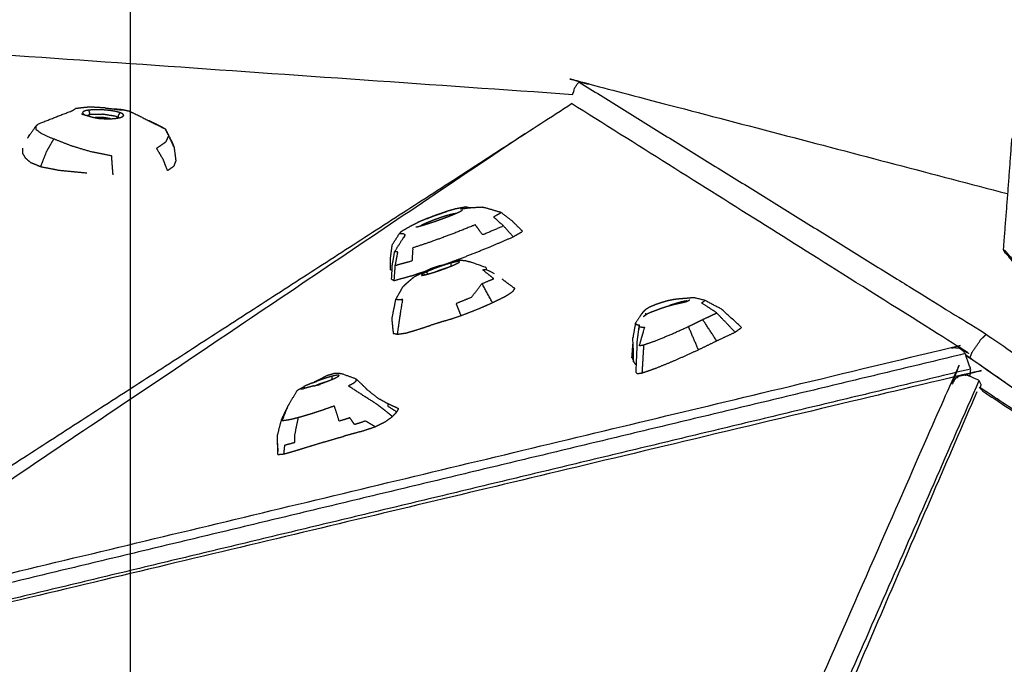
# Model space of a CAD drawing. Units: millimetres. Extents: x 20949 to 109232, y -3506 to 32992.
# Drawn here: x 101186 to 101789, y -961 to -566 of the extents above; entities that cross this region are included whole.
import ezdxf

# ---------------------------------------------------------------- set-up
doc = ezdxf.new("R2010")
doc.units = ezdxf.units.MM
doc.header["$PDSIZE"] = -1
doc.layers.add('размер', color=92, linetype='Continuous', lineweight=15)
doc.dimstyles.new('Размер М1.1', dxfattribs={"dimtxt": 300, "dimasz": 200, "dimexe": 1, "dimexo": 1, "dimgap": 50, "dimtad": 1, "dimdec": 0, "dimzin": 0, "dimtxsty": 'Standard', "dimcen": 2.5, "dimazin": 0, "dimtfac": 1, "dimtmove": 0, "dimatfit": 3, "dimfxl": 1, "dimtzin": 0, "dimarcsym": 0})

# ---------------------------------------------------------------- blocks, each defined once
blk = doc.blocks.new('*D163')
at = {"layer": 'Defpoints', "color": 0, "transparency": 16777216}
for p in [(106433.02, 1002.92), (98334.45, -1958.77), (101344.33, -1958.77)]:
    blk.add_point(p, dxfattribs=at)
at = {"layer": 'размер', "color": 0, "lineweight": -2, "transparency": 16777216}
for p, q in [((106432.02, 1002.92), (98333.45, 1002.92)), ((98334.45, 802.92), (98334.45, -1758.77)), ((101343.33, -1958.77), (98333.45, -1958.77))]:
    blk.add_line(p, q, dxfattribs=at)
at = {"layer": 'размер', "color": 0, "transparency": 16777216}
for points in [[(98301.11, 802.92), (98367.78, 802.92), (98334.45, 1002.92)], [(98301.11, -1758.77), (98367.78, -1758.77), (98334.45, -1958.77)]]:
    blk.add_solid(points, dxfattribs=at)
at = {"layer": 'размер', "color": 0, "transparency": 16777216, "insert": (98134.45, -477.93), "char_height": 300, "attachment_point": 5, "rotation": 90}
blk.add_mtext('2800', dxfattribs=at)
blk = doc.blocks.new('*D164')
at = {"layer": 'Defpoints', "color": 0, "transparency": 16777216}
for p in [(101253.45, 3483.84), (107730.04, 174.52), (101253.45, -1901.83)]:
    blk.add_point(p, dxfattribs=at)
at = {"layer": 'размер', "color": 0, "lineweight": -2, "transparency": 16777216}
for p, q in [((101253.45, -1900.83), (101253.45, 3484.84)), ((107530.04, 3483.84), (101453.45, 3483.84)), ((107730.04, 175.52), (107730.04, 3484.84))]:
    blk.add_line(p, q, dxfattribs=at)
at = {"layer": 'размер', "color": 0, "transparency": 16777216}
for points in [[(101453.45, 3517.17), (101453.45, 3450.51), (101253.45, 3483.84)], [(107530.04, 3517.17), (107530.04, 3450.51), (107730.04, 3483.84)]]:
    blk.add_solid(points, dxfattribs=at)
at = {"layer": 'размер', "color": 0, "transparency": 16777216, "insert": (104491.74, 3683.84), "char_height": 300, "attachment_point": 5}
blk.add_mtext('6200', dxfattribs=at)
blk = doc.blocks.new('*D170')
at = {"layer": 'Defpoints', "color": 0, "transparency": 16777216}
for p in [(99361.76, 4301.34), (109231.38, 136.48), (99361.76, -1590.86)]:
    blk.add_point(p, dxfattribs=at)
at = {"layer": 'размер', "color": 0, "lineweight": -2, "transparency": 16777216}
for p, q in [((99361.76, -1589.86), (99361.76, 4302.34)), ((109031.38, 4301.34), (99561.76, 4301.34)), ((109231.38, 137.48), (109231.38, 4302.34))]:
    blk.add_line(p, q, dxfattribs=at)
at = {"layer": 'размер', "color": 0, "transparency": 16777216}
for points in [[(99561.76, 4334.68), (99561.76, 4268.01), (99361.76, 4301.34)], [(109031.38, 4334.68), (109031.38, 4268.01), (109231.38, 4301.34)]]:
    blk.add_solid(points, dxfattribs=at)
at = {"layer": 'размер', "color": 0, "transparency": 16777216, "insert": (104296.57, 4501.34), "char_height": 300, "attachment_point": 5}
blk.add_mtext('9200', dxfattribs=at)
blk = doc.blocks.new('*D171')
at = {"layer": 'Defpoints', "color": 0, "transparency": 16777216}
for p in [(106415.75, 2510.28), (96949.09, -3505.74), (102097.48, -3505.74)]:
    blk.add_point(p, dxfattribs=at)
at = {"layer": 'размер', "color": 0, "lineweight": -2, "transparency": 16777216}
for p, q in [((106414.75, 2510.28), (96948.09, 2510.28)), ((96949.09, 2310.28), (96949.09, -3305.74)), ((102096.48, -3505.74), (96948.09, -3505.74))]:
    blk.add_line(p, q, dxfattribs=at)
at = {"layer": 'размер', "color": 0, "transparency": 16777216}
for points in [[(96915.76, 2310.28), (96982.42, 2310.28), (96949.09, 2510.28)], [(96915.76, -3305.74), (96982.42, -3305.74), (96949.09, -3505.74)]]:
    blk.add_solid(points, dxfattribs=at)
at = {"layer": 'размер', "color": 0, "transparency": 16777216, "insert": (96749.09, -497.73), "char_height": 300, "attachment_point": 5, "rotation": 90}
blk.add_mtext('5800', dxfattribs=at)

msp = doc.modelspace()

# ---------------------------------------------------------------- linework, layer by layer
msp.add_circle((102197.42, 61.42), 692.5)
for points, knots in [([(102854.73, 83.8), (102855.05, 80.39), (102855.38, 76.98), (102853.28, 30.76), (102851.18, -15.46), (102842.47, -61.38), (102833.76, -107.31), (102818.27, -152.24), (102802.78, -197.18), (102780.34, -240.44), (102757.89, -283.71), (102729.36, -323.22), (102700.83, -362.74), (102667.68, -396.8), (102634.52, -430.86), (102597.43, -459.31), (102560.35, -487.76), (102520.02, -510.44), (102479.69, -533.11), (102436.83, -549.85), (102393.97, -566.59), (102349.29, -577.22), (102304.6, -587.84), (102258.79, -592.19), (102212.99, -596.54), (102166.77, -594.44), (102120.55, -592.34), (102074.63, -583.63), (102028.7, -574.92), (101983.77, -559.43), (101938.83, -543.94), (101895.56, -521.5), (101852.3, -499.05), (101812.78, -470.52), (101773.27, -441.99), (101739.21, -408.84), (101705.15, -375.68), (101676.7, -338.59), (101648.25, -301.5), (101625.57, -261.18), (101602.89, -220.85), (101586.16, -177.99), (101569.42, -135.13), (101558.79, -90.45), (101548.17, -45.76), (101543.82, 0.05), (101539.47, 45.85), (101541.57, 92.07), (101543.67, 138.29), (101552.38, 184.21), (101561.09, 230.14), (101576.58, 275.07), (101592.07, 320.01), (101614.51, 363.28), (101636.96, 406.54), (101665.49, 446.06), (101694.02, 485.57), (101727.17, 519.63), (101760.33, 553.69), (101797.41, 582.14), (101834.5, 610.59), (101874.83, 633.27), (101915.15, 655.95), (101958.01, 672.68), (102000.87, 689.42), (102045.56, 700.05), (102090.25, 710.67), (102136.06, 715.02), (102181.86, 719.37), (102228.08, 717.27), (102274.3, 715.17), (102320.22, 706.46), (102366.15, 697.75), (102411.08, 682.26), (102456.02, 666.77), (102499.28, 644.33), (102542.55, 621.88), (102582.06, 593.35), (102621.58, 564.82), (102655.64, 531.67), (102689.7, 498.51), (102718.15, 461.43), (102746.6, 424.34), (102769.28, 384.01), (102791.95, 343.69), (102808.69, 300.83), (102825.43, 257.97), (102836.06, 213.28), (102846.68, 168.59), (102850.71, 126.2), (102854.73, 83.8)], [-14.074443, -14.074443, -14.074443, -14, -14, -13, -13, -12, -12, -11, -11, -10, -10, -9, -9, -8, -8, -7, -7, -6, -6, -5, -5, -4, -4, -3, -3, -2, -2, -1, -1, 0, 0, 1, 1, 2, 2, 3, 3, 4, 4, 5, 5, 6, 6, 7, 7, 8, 8, 9, 9, 10, 10, 11, 11, 12, 12, 13, 13, 14, 14, 15, 15, 16, 16, 17, 17, 18, 18, 19, 19, 20, 20, 21, 21, 22, 22, 23, 23, 24, 24, 25, 25, 26, 26, 27, 27, 28, 28, 29, 29, 29.925557, 29.925557, 29.925557]), ([(102854.73, 83.8), (102855.05, 80.39), (102855.38, 76.98), (102853.28, 30.76), (102851.18, -15.46), (102842.47, -61.38), (102833.76, -107.31), (102818.27, -152.24), (102802.78, -197.18), (102780.34, -240.44), (102757.89, -283.71), (102729.36, -323.22), (102700.83, -362.74), (102667.68, -396.8), (102634.52, -430.86), (102597.43, -459.31), (102560.35, -487.76), (102520.02, -510.44), (102479.69, -533.11), (102436.83, -549.85), (102393.97, -566.59), (102349.29, -577.22), (102304.6, -587.84), (102258.79, -592.19), (102212.99, -596.54), (102166.77, -594.44), (102120.55, -592.34), (102074.63, -583.63), (102028.7, -574.92), (101983.77, -559.43), (101938.83, -543.94), (101895.56, -521.5), (101852.3, -499.05), (101812.78, -470.52), (101773.27, -441.99), (101739.21, -408.84), (101705.15, -375.68), (101676.7, -338.59), (101648.25, -301.5), (101625.57, -261.18), (101602.89, -220.85), (101586.16, -177.99), (101569.42, -135.13), (101558.79, -90.45), (101548.17, -45.76), (101543.82, 0.05), (101539.47, 45.85), (101541.57, 92.07), (101543.67, 138.29), (101552.38, 184.21), (101561.09, 230.14), (101576.58, 275.07), (101592.07, 320.01), (101614.51, 363.28), (101636.96, 406.54), (101665.49, 446.06), (101694.02, 485.57), (101727.17, 519.63), (101760.33, 553.69), (101797.41, 582.14), (101834.5, 610.59), (101874.83, 633.27), (101915.15, 655.95), (101958.01, 672.68), (102000.87, 689.42), (102045.56, 700.05), (102090.25, 710.67), (102136.06, 715.02), (102181.86, 719.37), (102228.08, 717.27), (102274.3, 715.17), (102320.22, 706.46), (102366.15, 697.75), (102411.08, 682.26), (102456.02, 666.77), (102499.28, 644.33), (102542.55, 621.88), (102582.06, 593.35), (102621.58, 564.82), (102655.64, 531.67), (102689.7, 498.51), (102718.15, 461.43), (102746.6, 424.34), (102769.28, 384.01), (102791.95, 343.69), (102808.69, 300.83), (102825.43, 257.97), (102836.06, 213.28), (102846.68, 168.59), (102850.71, 126.2), (102854.73, 83.8)], [-14.074443, -14.074443, -14.074443, -14, -14, -13, -13, -12, -12, -11, -11, -10, -10, -9, -9, -8, -8, -7, -7, -6, -6, -5, -5, -4, -4, -3, -3, -2, -2, -1, -1, 0, 0, 1, 1, 2, 2, 3, 3, 4, 4, 5, 5, 6, 6, 7, 7, 8, 8, 9, 9, 10, 10, 11, 11, 12, 12, 13, 13, 14, 14, 15, 15, 16, 16, 17, 17, 18, 18, 19, 19, 20, 20, 21, 21, 22, 22, 23, 23, 24, 24, 25, 25, 26, 26, 27, 27, 28, 28, 29, 29, 29.925557, 29.925557, 29.925557]), ([(101567.27, -135.81), (101584.07, -178.81), (101600.86, -221.82), (101623.62, -262.28), (101646.37, -302.74), (101674.92, -339.96), (101703.47, -377.18), (101737.64, -410.45), (101771.82, -443.71), (101811.47, -472.34), (101851.12, -500.97), (101894.53, -523.49), (101937.94, -546.01), (101983.03, -561.55), (102028.12, -577.09), (102074.21, -585.83), (102120.29, -594.57), (102166.67, -596.68), (102213.04, -598.78), (102259, -594.42), (102304.97, -590.06), (102349.81, -579.4), (102394.65, -568.74)], [0, 0, 0, 1, 1, 2, 2, 3, 3, 4, 4, 5, 5, 6, 6, 7, 7, 8, 8, 9, 9, 10, 10, 11, 11, 11]), ([(100989.09, -593.36), (100988.73, -590.73), (100988.36, -588.1), (100988.7, -583.23), (100989.03, -578.36), (100989.8, -576.71), (100990.57, -575.07), (100992.54, -575), (100994.51, -574.93), (101259.42, -593.43), (101524.32, -611.93)], [-3.014747, -3.014747, -3.014747, -3, -3, -2, -2, -1, -1, 0, 0, 0.996641, 0.996641, 0.996641]), ([(100989.09, -593.36), (100988.73, -590.73), (100988.36, -588.1), (100988.7, -583.23), (100989.03, -578.36), (100989.8, -576.71), (100990.57, -575.07), (100992.54, -575), (100994.51, -574.93), (101259.42, -593.43), (101524.32, -611.93)], [-3.014747, -3.014747, -3.014747, -3, -3, -2, -2, -1, -1, 0, 0, 0.996641, 0.996641, 0.996641]), ([(100990.57, -575.07), (101015.36, -752.35), (101040.16, -929.63), (101281.9, -773.61), (101523.64, -617.6)], [0, 0, 0, 1, 1, 1.984909, 1.984909, 1.984909]), ([(101958.98, -651.48), (101959.03, -651.97), (101959.08, -652.47), (101959.08, -652.46), (101959.08, -652.44), (101957.78, -669.1), (101956.47, -685.75), (101955.24, -702.43), (101954.01, -719.1), (101953.89, -719.56), (101953.76, -720.01), (101953.47, -720.38), (101953.18, -720.75), (101940.46, -731.61), (101927.75, -742.48), (101915.09, -753.4), (101902.43, -764.32), (101902.02, -764.55), (101901.61, -764.79), (101901.14, -764.84), (101900.67, -764.89), (101884, -763.62), (101867.33, -762.35), (101850.65, -761.1), (101833.98, -759.86), (101833.66, -759.7), (101833.35, -759.55), (101833.39, -759.2), (101833.44, -758.85), (101833.18, -759.09), (101832.93, -759.34), (101832.62, -759.17), (101832.3, -759.01), (101821.43, -746.31), (101810.56, -733.6), (101799.66, -720.92), (101788.77, -708.24), (101788.53, -707.83), (101788.3, -707.42), (101788.24, -706.95), (101788.19, -706.48), (101789.5, -689.81), (101790.81, -673.14), (101792.04, -656.47), (101793.27, -639.79), (101793.39, -639.33), (101793.51, -638.88), (101793.81, -638.51), (101794.1, -638.14), (101806.82, -627.28), (101819.53, -616.42), (101832.18, -605.51), (101844.83, -594.59), (101844.82, -594.61), (101844.81, -594.62), (101845.24, -594.36), (101845.67, -594.11)], [6, 6, 6, 7, 7, 8, 8, 9, 9, 10, 10, 11, 11, 12, 12, 13, 13, 14, 14, 15, 15, 16, 16, 17, 17, 18, 18, 19, 19, 20, 20, 21, 21, 22, 22, 23, 23, 24, 24, 25, 25, 26, 26, 27, 27, 28, 28, 29, 29, 30, 30, 31, 31, 32, 32, 33, 33, 34, 34, 34]), ([(101524.32, -611.93), (101525.05, -609.66), (101525.79, -607.39), (101527, -605.89), (101528.22, -604.4), (101530.31, -604.74), (101532.4, -605.08), (101661.37, -638.84), (101790.34, -672.6)], [-3.488927, -3.488927, -3.488927, -3, -3, -2, -2, -1, -1, -0.691978, -0.691978, -0.691978]), ([(101524.32, -611.93), (101525.05, -609.66), (101525.79, -607.39), (101527, -605.89), (101528.22, -604.4), (101530.31, -604.74), (101532.4, -605.08), (101661.37, -638.84), (101790.34, -672.6)], [-3.488927, -3.488927, -3.488927, -3, -3, -2, -2, -1, -1, -0.691978, -0.691978, -0.691978]), ([(101528.22, -604.4), (101652.92, -681.57), (101777.61, -758.74), (101966.58, -891.01), (102155.54, -1023.27), (102264.4, -925.05), (102373.26, -826.82)], [-2, -2, -2, -1, -1, 0, 0, 1, 1, 1]), ([(101238.22, -620.27), (101235.98, -620.12), (101233.73, -619.97), (101231.5, -619.85), (101229.27, -619.73), (101228.29, -619.76), (101227.31, -619.79), (101225, -620.04), (101222.69, -620.29), (101221.2, -620.49), (101219.71, -620.69)], [0, 0, 0, 1, 1, 2, 2, 3, 3, 4, 4, 5, 5, 5]), ([(101242.58, -620.78), (101244.57, -621.03), (101246.57, -621.27), (101247.56, -621.33), (101248.56, -621.38), (101246.09, -621.14), (101243.61, -620.9), (101243.46, -620.89), (101243.31, -620.87)], [0, 0, 0, 1, 1, 2, 2, 3, 3, 3.058368, 3.058368, 3.058368]), ([(101766.66, -784.15), (101767.2, -783.93), (101767.74, -783.7), (101767.89, -781.85), (101768.04, -779.99), (101766.38, -775.29), (101764.72, -770.6), (101763.32, -768.94), (101761.93, -767.27), (101642.78, -692.43), (101523.64, -617.6)], [7.743001, 7.743001, 7.743001, 8, 8, 9, 9, 10, 10, 11, 11, 11.998315, 11.998315, 11.998315]), ([(101223.51, -623.9), (101225.06, -624.35), (101226.6, -624.81), (101228.53, -625.36), (101230.46, -625.92)], [0, 0, 0, 1, 1, 2, 2, 2]), ([(101249.32, -624.71), (101249.05, -624.32), (101248.77, -623.92), (101247.97, -623.54), (101247.17, -623.15), (101245.92, -622.8), (101244.67, -622.46), (101243.08, -622.17), (101241.49, -621.89), (101239.69, -621.7), (101237.9, -621.51), (101236.08, -621.42), (101234.26, -621.33), (101232.54, -621.34), (101230.82, -621.36), (101229.32, -621.47), (101227.83, -621.58), (101226.71, -621.79), (101225.58, -622.01), (101224.95, -622.32), (101224.31, -622.63), (101224.19, -623.01), (101224.07, -623.38)], [0, 0, 0, 1, 1, 2, 2, 3, 3, 4, 4, 5, 5, 6, 6, 7, 7, 8, 8, 9, 9, 10, 10, 11, 11, 11]), ([(101224.07, -623.38), (101224.47, -623.79), (101224.87, -624.19), (101225.17, -624.33), (101225.47, -624.47)], [0, 0, 0, 1, 1, 1.351343, 1.351343, 1.351343]), ([(101246.1, -626.32), (101245.34, -625.85), (101244.58, -625.39), (101240.64, -624.76), (101236.69, -624.13), (101232.7, -624.21), (101228.7, -624.29), (101227.93, -624.63), (101227.16, -624.97)], [-3.48003, -3.48003, -3.48003, -3, -3, -2, -2, -1, -1, -0.546499, -0.546499, -0.546499]), ([(101227.83, -621.58), (101228.08, -622.38), (101228.32, -623.19), (101228.28, -623.84), (101228.23, -624.5)], [0, 0, 0, 1, 1, 1.096201, 1.096201, 1.096201]), ([(101230.46, -625.92), (101232.63, -626.34), (101234.8, -626.77), (101235.03, -626.72), (101235.25, -626.68), (101234.08, -626.54), (101232.91, -626.4)], [-2, -2, -2, -1, -1, 0, 0, 0.711042, 0.711042, 0.711042]), ([(101241.11, -626.83), (101241.11, -626.81), (101241.12, -626.78), (101238.84, -626.42), (101236.56, -626.05), (101234.25, -626.1), (101231.95, -626.15), (101231.94, -626.18), (101231.94, -626.21)], [0.993987, 0.993987, 0.993987, 1, 1, 2, 2, 3, 3, 3.006912, 3.006912, 3.006912]), ([(101235.25, -626.68), (101236.96, -626.77), (101238.67, -626.86), (101240.31, -626.84), (101241.96, -626.82), (101243.42, -626.69), (101244.87, -626.56), (101246.06, -626.33), (101247.25, -626.09), (101248.02, -625.77), (101248.79, -625.46)], [-4, -4, -4, -3, -3, -2, -2, -1, -1, 0, 0, 1, 1, 1]), ([(101246.1, -626.32), (101246.16, -625.47), (101246.21, -624.63), (101246.69, -623.89), (101247.17, -623.15)], [8.875715, 8.875715, 8.875715, 9, 9, 10, 10, 10]), ([(101248.79, -625.46), (101249.06, -625.08), (101249.32, -624.71), (101249, -625.11), (101248.67, -625.5)], [0, 0, 0, 1, 1, 1.590101, 1.590101, 1.590101]), ([(101252.8, -622.32), (101254.08, -622.84), (101255.37, -623.35), (101265.12, -628.23), (101274.87, -633.12), (101272.08, -631.67), (101269.29, -630.22), (101266.91, -629.08), (101264.53, -627.94)], [-1, -1, -1, 0, 0, 1, 1, 2, 2, 2.288663, 2.288663, 2.288663]), ([(101190.37, -638.8), (101192.91, -635.14), (101195.45, -631.48), (101196.33, -630.69), (101197.2, -629.91)], [0, 0, 0, 1, 1, 2, 2, 2]), ([(101195.45, -631.48), (101195.48, -632.39), (101195.5, -633.31), (101197.09, -634.46), (101198.68, -635.62), (101202.54, -637.42), (101206.41, -639.23)], [0, 0, 0, 1, 1, 2, 2, 3, 3, 3]), ([(101274.87, -633.12), (101275.85, -635.13), (101276.84, -637.13), (101278.51, -640.72), (101280.18, -644.3), (101279.44, -642.5), (101278.71, -640.7), (101276.79, -636.91), (101274.87, -633.12)], [0, 0, 0, 1, 1, 2, 2, 3, 3, 4, 4, 4]), ([(101494.99, -636.09), (101271.68, -786.28), (101048.38, -936.48), (101046.59, -937.82), (101044.8, -939.15), (101044.76, -941.16), (101044.72, -943.16), (101046.38, -947.86), (101048.04, -952.55), (101048.6, -953.22), (101049.17, -953.89)], [0.055165, 0.055165, 0.055165, 1, 1, 2, 2, 3, 3, 4, 4, 4.441879, 4.441879, 4.441879]), ([(101276.84, -637.13), (101275.88, -639.18), (101274.91, -641.23), (101272.18, -643.11), (101269.44, -645), (101271.39, -648.3), (101273.33, -651.6), (101274.69, -655.1), (101276.05, -658.59)], [0, 0, 0, 1, 1, 2, 2, 3, 3, 4, 4, 4]), ([(101242.82, -661.09), (101242.59, -658.26), (101242.37, -655.43), (101242.16, -652.5), (101241.95, -649.58), (101235.83, -648.38), (101229.7, -647.19), (101223.48, -645.33), (101217.26, -643.47), (101211.83, -641.35), (101206.41, -639.23), (101204.19, -643.1), (101201.97, -646.98), (101200.17, -651.54), (101198.37, -656.11)], [0, 0, 0, 1, 1, 2, 2, 3, 3, 4, 4, 5, 5, 6, 6, 7, 7, 7]), ([(101459, -680.8), (101455.74, -681.42), (101452.47, -682.04), (101449.95, -682.76), (101447.44, -683.48)], [-1, -1, -1, 0, 0, 1, 1, 1]), ([(101493.62, -695.73), (101490.42, -692.55), (101487.22, -689.38), (101483.81, -686.79), (101480.4, -684.21), (101475.5, -682.77), (101470.59, -681.34), (101469.65, -681.19), (101468.72, -681.04), (101464.79, -681.26), (101460.86, -681.48), (101459.54, -681.68), (101458.21, -681.88), (101456.87, -682.07), (101455.53, -682.25)], [0, 0, 0, 1, 1, 2, 2, 3, 3, 4, 4, 5, 5, 6, 6, 7, 7, 7]), ([(101459, -680.8), (101459.98, -680.97), (101460.96, -681.14), (101461.34, -681.29), (101461.73, -681.43)], [5, 5, 5, 6, 6, 6.108084, 6.108084, 6.108084]), ([(101428.31, -693.07), (101428.87, -692.97), (101429.44, -692.87), (101430.21, -692.67), (101430.98, -692.48), (101432.38, -692.07), (101433.78, -691.65), (101435.93, -690.96), (101438.09, -690.28), (101440.45, -689.47), (101442.81, -688.66), (101445.09, -687.82), (101447.38, -686.98), (101449.52, -686.13), (101451.66, -685.27), (101453.35, -684.52), (101455.04, -683.76), (101455.92, -683.27), (101456.79, -682.78)], [-3, -3, -3, -2, -2, -1, -1, 0, 0, 1, 1, 2, 2, 3, 3, 4, 4, 5, 5, 6, 6, 6]), ([(101452.52, -684.89), (101452, -684.96), (101451.48, -685.03), (101450.41, -685.28), (101449.34, -685.52), (101447.96, -685.91), (101446.58, -686.3), (101444.99, -686.82), (101443.39, -687.34), (101441.72, -687.93), (101440.06, -688.52), (101438.47, -689.14), (101436.87, -689.75), (101435.49, -690.34), (101434.1, -690.92), (101433.03, -691.43), (101431.96, -691.94), (101431.51, -692.2), (101431.07, -692.46)], [1.303199, 1.303199, 1.303199, 2, 2, 3, 3, 4, 4, 5, 5, 6, 6, 7, 7, 8, 8, 9, 9, 9.679974, 9.679974, 9.679974]), ([(101447.44, -683.48), (101444.28, -684.55), (101441.13, -685.61), (101437.92, -686.84), (101434.7, -688.06), (101435.03, -687.98), (101435.35, -687.89), (101437.73, -686.96), (101440.1, -686.02), (101442.49, -685.21), (101444.89, -684.39), (101446.16, -683.94), (101447.44, -683.48)], [0, 0, 0, 1, 1, 2, 2, 3, 3, 4, 4, 5, 5, 6, 6, 6]), ([(101487.88, -699.09), (101484.92, -695.76), (101481.96, -692.43), (101478.88, -689.68), (101475.79, -686.92), (101478.1, -685.57), (101480.4, -684.21)], [0, 0, 0, 1, 1, 2, 2, 3, 3, 3]), ([(101481.96, -692.43), (101475.58, -695.18), (101469.2, -697.94), (101466.92, -694.84), (101464.65, -691.75), (101457.72, -694.51), (101450.8, -697.28), (101444.47, -699.61), (101438.15, -701.94), (101432.26, -703.92), (101426.38, -705.9), (101426.11, -709.89), (101425.85, -713.89), (101420.75, -715.31), (101415.66, -716.73), (101416.44, -712.59), (101417.21, -708.46), (101416.24, -708.29), (101415.27, -708.13)], [0, 0, 0, 1, 1, 2, 2, 3, 3, 4, 4, 5, 5, 6, 6, 7, 7, 8, 8, 9, 9, 9]), ([(101419.66, -695.6), (101422.52, -693.95), (101425.39, -692.29), (101427.22, -691.37), (101429.06, -690.45)], [1, 1, 1, 2, 2, 3, 3, 3]), ([(101412.78, -719.38), (101412.79, -715.35), (101412.81, -711.31), (101413.32, -707.58), (101413.84, -703.85), (101416.07, -700.41), (101418.3, -696.97), (101418.98, -696.28), (101419.66, -695.6)], [0, 0, 0, 1, 1, 2, 2, 3, 3, 4, 4, 4]), ([(101413.39, -725.11), (101413.62, -720.7), (101413.85, -716.29), (101414.56, -712.21), (101415.27, -708.13), (101417.91, -703.96), (101420.55, -699.79), (101421, -699.3), (101421.46, -698.81)], [0, 0, 0, 1, 1, 2, 2, 3, 3, 4, 4, 4]), ([(101418.3, -696.97), (101419.49, -697.04), (101420.68, -697.12), (101421.12, -697.49), (101421.57, -697.85)], [0, 0, 0, 1, 1, 2, 2, 2]), ([(101421.46, -698.81), (101421.52, -698.33), (101421.57, -697.85), (101421.25, -698.62), (101420.93, -699.38)], [1.000215, 1.000215, 1.000215, 2, 2, 2.217125, 2.217125, 2.217125]), ([(101788.3, -707.42), (101788.32, -707.41), (101788.34, -707.4), (101788.55, -707.69), (101788.76, -707.97), (101788.8, -707.6), (101788.83, -707.24), (101794.06, -713.29), (101799.3, -719.35), (101799.86, -719.97), (101800.43, -720.59), (101805.48, -726.48), (101810.52, -732.36), (101810.83, -732.74), (101811.14, -733.11), (101811.46, -733.47), (101811.77, -733.83), (101822.13, -746.17), (101832.49, -758.51), (101832.86, -758.61), (101833.23, -758.71), (101833.11, -758.95), (101832.99, -759.2), (101832.96, -759.27), (101832.93, -759.34)], [0, 0, 0, 1, 1, 2, 2, 3, 3, 4, 4, 5, 5, 6, 6, 7, 7, 8, 8, 9, 9, 10, 10, 11, 11, 12, 12, 12]), ([(101441.82, -717.12), (101439.38, -717.98), (101436.94, -718.84), (101435.1, -719.78), (101433.27, -720.71), (101431.7, -721.45), (101430.14, -722.2), (101428.65, -722.93), (101427.16, -723.65)], [0, 0, 0, 1, 1, 2, 2, 3, 3, 4, 4, 4]), ([(101454.94, -714.53), (101454.91, -714.37), (101454.88, -714.2), (101454.4, -714.2), (101453.92, -714.2), (101453.04, -714.36), (101452.17, -714.51), (101450.99, -714.81), (101449.81, -715.1), (101448.36, -715.53), (101446.9, -715.96), (101445.28, -716.5), (101443.65, -717.04), (101442, -717.64), (101440.35, -718.25), (101438.81, -718.85), (101437.27, -719.46), (101435.98, -720.03), (101434.68, -720.6), (101433.73, -721.07), (101432.78, -721.54), (101432.25, -721.89), (101431.72, -722.23), (101431.68, -722.41), (101431.63, -722.58)], [0, 0, 0, 1, 1, 2, 2, 3, 3, 4, 4, 5, 5, 6, 6, 7, 7, 8, 8, 9, 9, 10, 10, 11, 11, 12, 12, 12]), ([(101436.07, -721.79), (101437.68, -721.31), (101439.29, -720.83), (101441.07, -720.24), (101442.84, -719.65), (101444.64, -719), (101446.44, -718.36), (101448.12, -717.7), (101449.79, -717.04), (101451.21, -716.43), (101452.63, -715.82), (101453.68, -715.3), (101454.72, -714.79)], [-3, -3, -3, -2, -2, -1, -1, 0, 0, 1, 1, 2, 2, 3, 3, 3]), ([(101441.82, -717.12), (101442.91, -716.89), (101444.01, -716.66), (101445.78, -716.07), (101447.56, -715.48)], [0, 0, 0, 1, 1, 2, 2, 2]), ([(101471.36, -717.99), (101467.07, -716.45), (101462.78, -714.9), (101460.69, -714.36), (101458.61, -713.82), (101457.34, -713.71), (101456.07, -713.6), (101455.64, -713.57), (101455.21, -713.54), (101454.3, -713.7), (101453.4, -713.86), (101452.09, -714.19), (101450.78, -714.53), (101449.17, -715), (101447.56, -715.48)], [0, 0, 0, 1, 1, 2, 2, 3, 3, 4, 4, 5, 5, 6, 6, 7, 7, 7]), ([(101449.92, -716.99), (101449.87, -716.85), (101449.83, -716.71), (101449.82, -715.91), (101449.81, -715.1)], [3.97913, 3.97913, 3.97913, 4, 4, 5, 5, 5]), ([(101433.75, -722.37), (101433.11, -722.49), (101432.46, -722.61), (101432.13, -722.68), (101431.79, -722.74)], [3.250785, 3.250785, 3.250785, 4, 4, 4.816277, 4.816277, 4.816277]), ([(101433.45, -722.45), (101434.76, -722.12), (101436.07, -721.79), (101436.07, -721.79), (101436.07, -721.79)], [0, 0, 0, 1, 1, 1.000284, 1.000284, 1.000284]), ([(101435.76, -721.87), (101435.75, -721.86), (101435.75, -721.85), (101435.21, -721.22), (101434.68, -720.6)], [5.998745, 5.998745, 5.998745, 6, 6, 7, 7, 7]), ([(101439.65, -720.71), (101441.3, -720.04), (101442.95, -719.37), (101445.43, -718.58), (101447.91, -717.78)], [-0.462524, -0.462524, -0.462524, 0, 0, 0.636068, 0.636068, 0.636068]), ([(101475.21, -739.39), (101471.99, -733.55), (101468.76, -727.72), (101472.36, -726.25), (101475.97, -724.78), (101472.55, -722.03), (101469.13, -719.27), (101470.21, -719.14), (101471.29, -719.01)], [0, 0, 0, 1, 1, 2, 2, 3, 3, 4, 4, 4]), ([(101471.36, -717.99), (101471.32, -718.5), (101471.29, -719.01), (101473.76, -720.26), (101476.23, -721.5)], [-1, -1, -1, 0, 0, 0.532424, 0.532424, 0.532424]), ([(101425.26, -725.27), (101423.61, -726.67), (101421.97, -728.06), (101421.14, -728.87), (101420.31, -729.67), (101423.05, -727.24), (101425.78, -724.81), (101426.47, -724.23), (101427.16, -723.65)], [-0.633437, -0.633437, -0.633437, 0, 0, 1, 1, 2, 2, 3, 3, 3]), ([(101455.96, -747.31), (101454.44, -743.58), (101452.92, -739.84), (101457.68, -737.91), (101462.44, -735.97), (101465.6, -731.85), (101468.76, -727.72)], [0, 0, 0, 1, 1, 2, 2, 3, 3, 3]), ([(101414.39, -756.76), (101414.03, -752.89), (101413.67, -749.02), (101414.85, -743.16), (101416.03, -737.29), (101418.17, -733.48), (101420.31, -729.67)], [0, 0, 0, 1, 1, 2, 2, 3, 3, 3]), ([(101417.03, -758.69), (101417.65, -754.26), (101418.27, -749.84), (101419.24, -743.66), (101420.22, -737.49), (101418.86, -737.61), (101417.5, -737.74), (101416.76, -737.51), (101416.03, -737.29)], [0, 0, 0, 1, 1, 2, 2, 3, 3, 4, 4, 4]), ([(101627.76, -754.57), (101621.64, -749), (101615.51, -743.42), (101610.41, -740.73), (101605.3, -738.04), (101602.27, -737.26), (101599.24, -736.48), (101598.39, -736.44), (101597.54, -736.41), (101596.52, -736.52), (101595.51, -736.64), (101594.1, -736.75), (101592.7, -736.87), (101591.35, -736.97), (101590.01, -737.06), (101588.36, -737.25), (101586.72, -737.43), (101584.67, -737.83), (101582.61, -738.23), (101580.38, -738.88), (101578.14, -739.53), (101576.72, -740.03), (101575.3, -740.52), (101573.29, -741.35), (101571.27, -742.18), (101570.08, -742.92), (101568.88, -743.66), (101568.13, -744.4), (101567.38, -745.15), (101566.79, -745.9), (101566.19, -746.66), (101564.45, -749.29), (101562.71, -751.92), (101561.93, -756.41), (101561.16, -760.89)], [0, 0, 0, 1, 1, 2, 2, 3, 3, 4, 4, 5, 5, 6, 6, 7, 7, 8, 8, 9, 9, 10, 10, 11, 11, 12, 12, 13, 13, 14, 14, 15, 15, 16, 16, 17, 17, 17]), ([(101570.4, -745.92), (101571.36, -745.52), (101572.32, -745.12), (101573.67, -744.6), (101575.03, -744.09), (101576.78, -743.44), (101578.53, -742.79), (101580.62, -742.12), (101582.72, -741.44), (101584.9, -740.85), (101587.09, -740.26), (101589.06, -739.83), (101591.03, -739.4), (101592.5, -739.06), (101593.98, -738.72), (101595.03, -738.15), (101596.09, -737.58)], [-3, -3, -3, -2, -2, -1, -1, 0, 0, 1, 1, 2, 2, 3, 3, 4, 4, 5, 5, 5]), ([(101594.51, -738.43), (101594.29, -738.4), (101594.07, -738.36), (101593.33, -738.46), (101592.59, -738.57), (101591.52, -738.81), (101590.45, -739.05), (101589.07, -739.44), (101587.69, -739.84), (101586.09, -740.35), (101584.49, -740.87), (101583.97, -741.06), (101583.44, -741.25)], [0.351695, 0.351695, 0.351695, 1, 1, 2, 2, 3, 3, 4, 4, 5, 5, 5.315793, 5.315793, 5.315793]), ([(101623.76, -757.47), (101618.13, -751.56), (101612.51, -745.66), (101607.9, -742.63), (101603.3, -739.6), (101604.3, -738.82), (101605.3, -738.04)], [0, 0, 0, 1, 1, 2, 2, 3, 3, 3]), ([(101569.6, -746.49), (101568.65, -747.16), (101567.69, -747.83), (101567.91, -747.67), (101568.14, -747.51), (101569.27, -746.72), (101570.4, -745.92)], [-2, -2, -2, -1, -1, 0, 0, 1, 1, 1]), ([(101569.68, -746.42), (101569.21, -746.35), (101568.74, -746.28), (101569.17, -746.38), (101569.59, -746.49)], [-0.356909, -0.356909, -0.356909, 0, 0, 0.984272, 0.984272, 0.984272]), ([(101612.5, -762.75), (101608.2, -756.24), (101603.91, -749.73), (101608.21, -747.69), (101612.51, -745.66)], [0, 0, 0, 1, 1, 2, 2, 2]), ([(101562.71, -751.92), (101562.94, -752.31), (101563.18, -752.71), (101564.09, -752.86), (101565, -753.01)], [1, 1, 1, 2, 2, 3, 3, 3]), ([(101563.7, -764.02), (101564.36, -759.02), (101565.01, -754.01), (101565.01, -753.51), (101565, -753.01), (101564.89, -754.39), (101564.78, -755.77)], [0, 0, 0, 1, 1, 2, 2, 2.293568, 2.293568, 2.293568]), ([(101601.29, -768.21), (101598.24, -761.09), (101595.2, -753.97), (101599.55, -751.85), (101603.91, -749.73)], [0, 0, 0, 1, 1, 2, 2, 2]), ([(101565.01, -754.01), (101565.78, -754.17), (101566.55, -754.34), (101567.43, -754.34), (101568.31, -754.34), (101566.65, -760.02), (101564.99, -765.7), (101566.47, -765.44), (101567.95, -765.17), (101571.28, -764.01), (101574.61, -762.85), (101579.58, -760.82), (101584.56, -758.79), (101589.88, -756.38), (101595.2, -753.97)], [0, 0, 0, 1, 1, 2, 2, 3, 3, 4, 4, 5, 5, 6, 6, 7, 7, 7]), ([(101767.71, -773.09), (101768.32, -771.4), (101768.93, -769.71), (101771.7, -765.7), (101774.47, -761.68), (101776.04, -760.21), (101777.61, -758.74)], [0, 0, 0, 1, 1, 2, 2, 3, 3, 3]), ([(101048.38, -936.48), (101402.63, -851.58), (101756.89, -766.67), (101759.41, -766.97), (101761.93, -767.27)], [0, 0, 0, 1, 1, 2, 2, 2]), ([(101561.36, -767.15), (101561.26, -770.64), (101561.15, -774.12), (101561.4, -774.87), (101561.64, -775.61), (101561.4, -768.25), (101561.16, -760.89)], [-0.474121, -0.474121, -0.474121, 0, 0, 1, 1, 2, 2, 2]), ([(101563.15, -781.86), (101563.49, -773.54), (101563.83, -765.22), (101563.76, -764.62), (101563.7, -764.02)], [1, 1, 1, 2, 2, 3, 3, 3]), ([(101761.52, -784), (101758.82, -785.95), (101756.11, -787.91), (101538.13, -1285.18), (101320.15, -1782.45), (101320.63, -1785.28), (101321.1, -1788.11)], [0, 0, 0, 1, 1, 2, 2, 3, 3, 3]), ([(101765, -771.41), (101766.35, -772.25), (101767.71, -773.09), (101950.51, -901.05), (102133.32, -1029.02)], [1.9889553, 1.9889553, 1.9889553, 2, 2, 2.9652379, 2.9652379, 2.9652379]), ([(102082.98, -995.76), (101926.42, -885.28), (101769.86, -774.81), (101767.52, -773.36), (101765.18, -771.91)], [-7.840209, -7.840209, -7.840209, -7, -7, -6.9807778, -6.9807778, -6.9807778]), ([(101773.76, -791.43), (101774.15, -790.56), (101774.53, -789.69), (101773.89, -788.36), (101773.24, -787.03), (101769.52, -785.4), (101765.8, -783.78), (101763.66, -783.89), (101761.52, -784), (101404.62, -869.12), (101047.71, -954.24)], [3.998262, 3.998262, 3.998262, 4, 4, 5, 5, 6, 6, 7, 7, 7.976638, 7.976638, 7.976638]), ([(101773.76, -791.43), (101774.15, -790.56), (101774.53, -789.69), (101773.89, -788.36), (101773.24, -787.03), (101769.52, -785.4), (101765.8, -783.78), (101763.66, -783.89), (101761.52, -784), (101404.62, -869.12), (101047.71, -954.24)], [3.998262, 3.998262, 3.998262, 4, 4, 5, 5, 6, 6, 7, 7, 7.976638, 7.976638, 7.976638]), ([(101397.64, -791.74), (101394.68, -788.93), (101391.73, -786.13), (101387.42, -784.56), (101383.11, -782.98), (101382.17, -782.87), (101381.24, -782.76), (101379.71, -782.78), (101378.18, -782.79), (101375.9, -783.47), (101373.62, -784.15), (101371.84, -785.11), (101370.05, -786.08), (101368, -787.06), (101365.95, -788.04)], [0, 0, 0, 1, 1, 2, 2, 3, 3, 4, 4, 5, 5, 6, 6, 7, 7, 7]), ([(101381.24, -783.83), (101380.91, -783.78), (101380.57, -783.72), (101379.83, -783.82), (101379.09, -783.93), (101378.02, -784.17), (101376.95, -784.41), (101375.57, -784.8), (101374.19, -785.2), (101372.59, -785.71), (101370.99, -786.23), (101369.33, -786.82), (101367.66, -787.42)], [0, 0, 0, 1, 1, 2, 2, 3, 3, 4, 4, 5, 5, 6, 6, 6]), ([(101368.52, -789.5), (101370.24, -788.9), (101371.95, -788.31), (101373.54, -787.71), (101375.13, -787.1), (101376.48, -786.54), (101377.83, -785.97), (101378.83, -785.48), (101379.84, -785), (101380.42, -784.63), (101381, -784.27), (101381.12, -784.05), (101381.24, -783.83)], [0, 0, 0, 1, 1, 2, 2, 3, 3, 4, 4, 5, 5, 6, 6, 6]), ([(101364.48, -788.65), (101363.09, -789.23), (101361.7, -789.82), (101360.63, -790.32), (101359.57, -790.83)], [0, 0, 0, 1, 1, 2, 2, 2]), ([(101364.48, -788.65), (101366.07, -788.03), (101367.66, -787.42), (101366.8, -787.73), (101365.95, -788.04), (101365.95, -788.04), (101365.95, -788.04)], [1, 1, 1, 2, 2, 3, 3, 3.00003, 3.00003, 3.00003]), ([(101365.77, -790.35), (101367.69, -789.86), (101369.61, -789.38), (101369.07, -789.44), (101368.52, -789.5)], [-0.999949, -0.999949, -0.999949, 0, 0, 0.999526, 0.999526, 0.999526]), ([(101366.78, -790.06), (101368.05, -789.54), (101369.32, -789.02), (101371.71, -788.26), (101374.09, -787.5)], [-0.3562284, -0.3562284, -0.3562284, 0, 0, 0.6128505, 0.6128505, 0.6128505]), ([(101377, -786.32), (101376.95, -786.18), (101376.91, -786.05), (101376.93, -785.23), (101376.95, -784.41)], [3.979412, 3.979412, 3.979412, 4, 4, 5, 5, 5]), ([(101413.89, -809.09), (101411.58, -807.2), (101409.28, -805.3), (101406.73, -803.38), (101404.18, -801.45), (101399.84, -798.68), (101395.49, -795.9), (101391.18, -793.09), (101386.87, -790.28), (101388.44, -789.48), (101390.02, -788.67), (101390.87, -787.98), (101391.72, -787.3), (101391.73, -786.71), (101391.73, -786.13)], [0, 0, 0, 1, 1, 2, 2, 3, 3, 4, 4, 5, 5, 6, 6, 7, 7, 7]), ([(101773.17, -791.04), (101774.43, -792.35), (101775.69, -793.66), (101965.17, -918.87), (102154.66, -1044.08), (102152.3, -1044.66), (102149.94, -1045.25), (101752.68, -1411.24), (101355.41, -1777.23), (101350.94, -1782.94), (101346.46, -1788.66)], [1, 1, 1, 2, 2, 3, 3, 4, 4, 5, 5, 6, 6, 6]), ([(101350.77, -801), (101350.77, -801), (101350.77, -801), (101350.42, -801.7), (101350.08, -802.4), (101352.84, -797.75), (101355.6, -793.1), (101355.85, -792.91), (101356.11, -792.71)], [0.999979, 0.999979, 0.999979, 1, 1, 2, 2, 3, 3, 4, 4, 4]), ([(101356.11, -792.71), (101357.18, -792.15), (101358.25, -791.59), (101358.91, -791.21), (101359.57, -790.83)], [0, 0, 0, 1, 1, 2, 2, 2]), ([(101357.88, -792.05), (101358.16, -792.11), (101358.43, -792.18), (101358.94, -792.1), (101359.45, -792.03)], [0, 0, 0, 1, 1, 1.686787, 1.686787, 1.686787]), ([(101365.77, -790.35), (101364.03, -790.79), (101362.29, -791.23), (101360.87, -791.63), (101359.45, -792.03)], [-2, -2, -2, -1, -1, -0.054273, -0.054273, -0.054273]), ([(101417.74, -804.3), (101414.51, -802.82), (101411.29, -801.35), (101408.21, -799.66), (101405.13, -797.97), (101401.85, -795.37), (101398.57, -792.76), (101398.1, -792.25), (101397.64, -791.74)], [0, 0, 0, 1, 1, 2, 2, 3, 3, 4, 4, 4]), ([(101784.52, -1385.08), (101969.59, -1214.58), (102154.66, -1044.08), (102154.48, -1043.47), (102154.29, -1042.87), (101964.03, -917.15), (101773.76, -791.43)], [-1.45798, -1.45798, -1.45798, -1, -1, 0, 0, 0.998442, 0.998442, 0.998442]), ([(101416.59, -806.32), (101413.97, -804.62), (101411.36, -802.92), (101411.32, -802.13), (101411.29, -801.35)], [0, 0, 0, 1, 1, 2, 2, 2]), ([(101343.41, -825.44), (101343.47, -822.95), (101343.53, -820.45), (101344.84, -815.46), (101346.15, -810.47), (101348.1, -806.47), (101350.05, -802.47)], [0, 0, 0, 1, 1, 2, 2, 2.844746, 2.844746, 2.844746]), ([(101347.48, -831.97), (101347.74, -829.23), (101348, -826.5), (101351.02, -825.71), (101354.04, -824.92), (101354.13, -822.37), (101354.23, -819.82), (101355.28, -814.78), (101356.34, -809.74), (101353.6, -810.42), (101350.87, -811.09), (101348.6, -811.43), (101346.33, -811.76), (101348.21, -807.08), (101350.08, -802.4)], [0, 0, 0, 1, 1, 2, 2, 3, 3, 4, 4, 5, 5, 6, 6, 7, 7, 7]), ([(101403.28, -815.35), (101400.36, -813.57), (101397.44, -811.78), (101394.1, -812.89), (101390.75, -814.01), (101389.29, -811.94), (101387.83, -809.86), (101384.59, -810.89), (101381.35, -811.91), (101379.84, -807.26), (101378.33, -802.61), (101374.49, -803.96), (101370.66, -805.31), (101366.91, -806.52), (101363.16, -807.74), (101359.75, -808.74), (101356.34, -809.74)], [0, 0, 0, 1, 1, 2, 2, 3, 3, 4, 4, 5, 5, 6, 6, 7, 7, 8, 8, 8]), ([(101343.74, -832.29), (101343.76, -829.63), (101343.78, -826.97), (101343.59, -826.21), (101343.41, -825.44), (101343.58, -827.97), (101343.76, -830.49)], [-2, -2, -2, -1, -1, 0, 0, 0.989717, 0.989717, 0.989717]), ([(101047.71, -954.24), (101039.18, -956.27), (101030.64, -958.31), (100974.01, -1170.46), (100917.38, -1382.61), (100918.12, -1383.75), (100918.86, -1384.89), (101121.35, -1588.02), (101323.84, -1791.16), (101327.43, -1792.88), (101331.02, -1794.61), (101332.38, -1794.39), (101333.73, -1794.17), (101334.8, -1791.72), (101335.88, -1789.28)], [-2.023362, -2.023362, -2.023362, -2, -2, -1, -1, 0, 0, 1, 1, 2, 2, 3, 3, 3.004876, 3.004876, 3.004876])]:
    msp.add_open_spline(points, degree=2, knots=knots)
for points in [[(101217.96, -621.81), (101218.84, -621.25), (101219.71, -620.69)], [(101238.22, -620.27), (101240.4, -620.52), (101242.58, -620.78)], [(101197.2, -629.91), (101207.58, -625.86), (101217.96, -621.81)], [(101231.85, -626.19), (101231.9, -626.17), (101231.95, -626.15)], [(101241.2, -626.83), (101241.16, -626.81), (101241.12, -626.78)], [(101252.8, -622.32), (101250.68, -621.85), (101248.56, -621.38)], [(101191.53, -636.58), (101190.95, -637.69), (101190.37, -638.8)], [(101187.29, -644.94), (101187.31, -646.46), (101187.33, -647.97)], [(101280.18, -644.3), (101280.72, -648.52), (101281.27, -652.74)], [(101187.33, -647.97), (101188.18, -649.38), (101189.03, -650.8)], [(101189.03, -650.8), (101190.59, -652.14), (101192.14, -653.48)], [(101192.14, -653.48), (101195.26, -654.8), (101198.37, -656.11)], [(101198.37, -656.11), (101204.05, -657.23), (101209.72, -658.35)], [(101276.05, -658.59), (101278.15, -657.14), (101280.24, -655.68)], [(101280.24, -655.68), (101280.76, -654.21), (101281.27, -652.74)], [(101209.72, -658.35), (101218.2, -659.16), (101226.68, -659.98)], [(101460.77, -681.5), (101460.87, -681.32), (101460.96, -681.14)], [(101449.33, -686.2), (101449.33, -685.86), (101449.34, -685.52)], [(101434.7, -688.06), (101431.88, -689.25), (101429.06, -690.45)], [(101432.15, -692.13), (101432.06, -692.03), (101431.96, -691.94)], [(101473.76, -705.16), (101480.82, -702.13), (101487.88, -699.09)], [(101487.88, -699.09), (101490.75, -697.41), (101493.62, -695.73)], [(101456.28, -712.13), (101465.02, -708.65), (101473.76, -705.16)], [(101415, -725.82), (101415.33, -721.27), (101415.66, -716.73)], [(101444.32, -716.56), (101443.07, -716.84), (101441.82, -717.12)], [(101444.11, -716.6), (101450.2, -714.37), (101456.28, -712.13)], [(101454.31, -714.99), (101454.62, -714.76), (101454.94, -714.53)], [(101412.78, -719.38), (101413.23, -719.37), (101413.69, -719.36)], [(101415, -725.82), (101420.53, -724.3), (101426.05, -722.78)], [(101426.05, -722.78), (101430.68, -721.22), (101435.31, -719.67)], [(101431.63, -722.58), (101432.05, -722.6), (101432.46, -722.61)], [(101431.79, -722.74), (101432.62, -722.59), (101433.45, -722.45)], [(101413.39, -725.11), (101414.2, -725.46), (101415, -725.82)], [(101488.84, -730.76), (101485.02, -727.92), (101481.2, -725.08)], [(101475.21, -739.39), (101479.1, -737.48), (101482.98, -735.58)], [(101482.98, -735.58), (101485.38, -734.02), (101487.77, -732.45)], [(101487.77, -732.45), (101488.31, -731.6), (101488.84, -730.76)], [(101466.67, -743.13), (101470.94, -741.26), (101475.21, -739.39)], [(101590.43, -739.53), (101590.44, -739.29), (101590.45, -739.05)], [(101446.23, -750.48), (101451.1, -748.9), (101455.96, -747.31)], [(101455.96, -747.31), (101461.32, -745.22), (101466.67, -743.13)], [(101428.07, -756.26), (101432.6, -754.79), (101437.13, -753.32)], [(101446.23, -750.48), (101441.68, -751.9), (101437.13, -753.32)], [(101414.39, -756.76), (101414.42, -757.46), (101414.45, -758.16)], [(101414.45, -758.16), (101415.74, -758.42), (101417.03, -758.69)], [(101417.03, -758.69), (101419.59, -758.33), (101422.16, -757.97)], [(101422.16, -757.97), (101425.11, -757.11), (101428.07, -756.26)], [(101612.5, -762.75), (101618.13, -760.11), (101623.76, -757.47)], [(101623.76, -757.47), (101625.76, -756.02), (101627.76, -754.57)], [(101560.58, -773.09), (101560.92, -768.65), (101561.27, -764.2)], [(101566.92, -782.37), (101567.44, -773.77), (101567.95, -765.17)], [(101601.29, -768.21), (101606.89, -765.48), (101612.5, -762.75)], [(101764.72, -770.6), (101404.72, -856.88), (101044.72, -943.16)], [(101587.65, -774.39), (101594.47, -771.3), (101601.29, -768.21)], [(101560.58, -773.09), (101560.86, -773.61), (101561.15, -774.12)], [(101561.64, -775.61), (101562.11, -776.28), (101562.58, -776.95)], [(101562.58, -776.95), (101562.96, -777.03), (101563.34, -777.11)], [(101575.06, -779.54), (101581.35, -776.97), (101587.65, -774.39)], [(101768.04, -779.99), (101408.04, -866.27), (101048.04, -952.55)], [(101563.7, -782.83), (101563.42, -782.34), (101563.15, -781.86)], [(101563.7, -782.83), (101565.31, -782.6), (101566.92, -782.37)], [(101566.92, -782.37), (101570.99, -780.95), (101575.06, -779.54)], [(101331.02, -1794.61), (101552.13, -1290.82), (101773.24, -787.03)], [(101341.53, -1791.65), (101556.77, -1292.68), (101772.02, -793.71)], [(101358.25, -791.59), (101358.07, -791.82), (101357.88, -792.05)], [(101360.45, -791.75), (101360.01, -791.29), (101359.57, -790.83)], [(101413.89, -809.09), (101415.24, -807.7), (101416.59, -806.32)], [(101416.59, -806.32), (101417.16, -805.31), (101417.74, -804.3)], [(101403.28, -815.35), (101406.39, -813.8), (101409.5, -812.25)], [(101409.5, -812.25), (101411.69, -810.67), (101413.89, -809.09)], [(101394.09, -818.4), (101389.14, -819.76), (101384.19, -821.12)], [(101394.09, -818.4), (101398.69, -816.87), (101403.28, -815.35)], [(101362.62, -827.45), (101367.97, -825.85), (101373.33, -824.26)], [(101373.33, -824.26), (101378.76, -822.69), (101384.19, -821.12)], [(101343.74, -832.29), (101345.61, -832.13), (101347.48, -831.97)], [(101347.48, -831.97), (101350.85, -831.02), (101354.22, -830.07)], [(101354.22, -830.07), (101358.42, -828.76), (101362.62, -827.45)]]:
    msp.add_open_spline(points, degree=2)

# ---------------------------------------------------------------- dimensions: what is measured, and where the dimension line sits
at = {"layer": 'размер'}
for base, p1, p2, text, picture, middle in [((99361.76, 4301.34), (109231.38, 136.48), (99361.76, -1590.86), '9200', '*D170', (104296.57, 4501.34)), ((101253.45, 3483.84), (107730.04, 174.52), (101253.45, -1901.83), '6200', '*D164', (104491.74, 3683.84))]:
    dim = msp.add_linear_dim(base=base, p1=p1, p2=p2, text=text, dimstyle='Размер М1.1', dxfattribs=at)
    dim.commit()
    dim.dimension.update_dxf_attribs({"geometry": picture, "text_midpoint": middle})
for base, p1, p2, angle, text, picture, middle in [((96949.09, -3505.74), (106415.75, 2510.28), (102097.48, -3505.74), 90, '5800', '*D171', (96749.09, -497.73)), ((98334.45, -1958.77), (106433.02, 1002.92), (101344.33, -1958.77), 270, '2800', '*D163', (98134.45, -477.93))]:
    dim = msp.add_linear_dim(base=base, p1=p1, p2=p2, angle=angle, text=text, dimstyle='Размер М1.1', dxfattribs=at)
    dim.commit()
    dim.dimension.update_dxf_attribs({"geometry": picture, "text_midpoint": middle})

doc.saveas('drawing.dxf')
